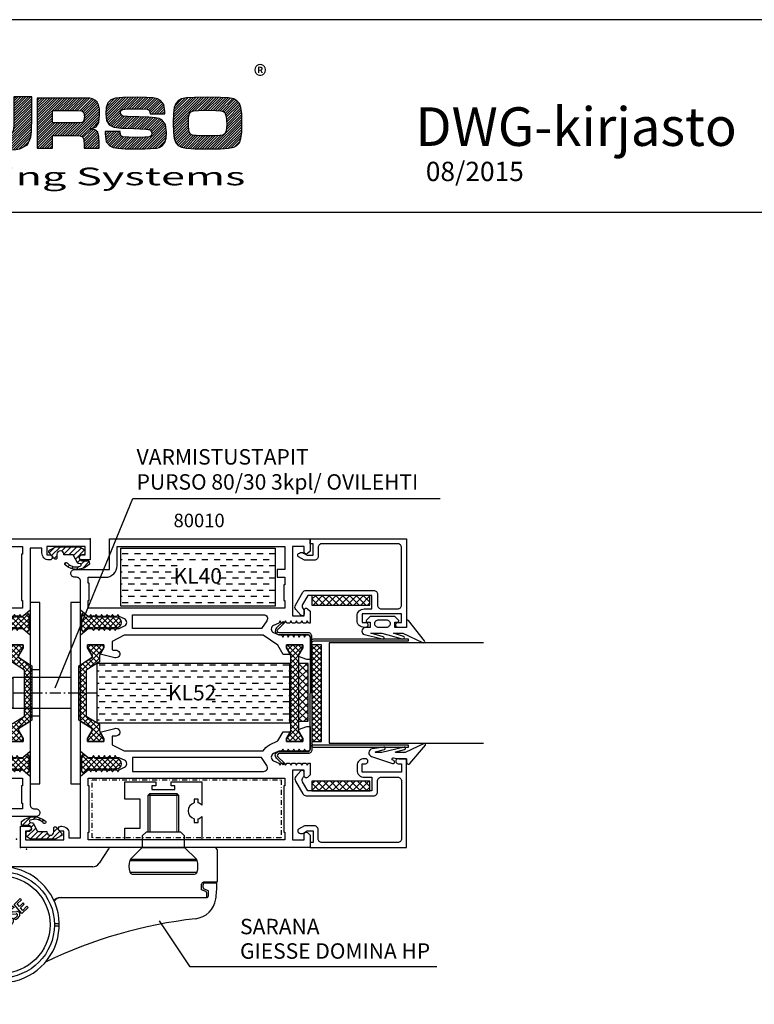
# Model space of a CAD drawing. Units: millimetres. Extents: x 0 to 2130, y -7740 to 3479.
# Drawn here: x 645 to 835, y -6500 to -6245 of the extents above; entities that cross this region are included whole.
import ezdxf
from ezdxf.enums import TextEntityAlignment as Align

# ---------------------------------------------------------------- set-up
doc = ezdxf.new("R2010")
doc.units = ezdxf.units.MM
doc.header["$LTSCALE"] = 2.5
doc.linetypes.add('CENTER', pattern=[1.9, 1.15, -0.3, 0.15, -0.3])
doc.linetypes.add('DASHDOT', pattern=[1, 0.5, -0.25, 0, -0.25])
for name, color, linetype in [('a4pursom1', 7, 'Continuous'), ('A4PURSOM2', 3, 'Continuous'), ('A8TXT', 7, 'Continuous'), ('A9PURSONODE1', 2, 'Continuous'), ('Kipsit', 2, 'Continuous'), ('Koodit', 7, 'Continuous'), ('Koodit @ 1', 7, 'Continuous'), ('Koodit @ 2', 7, 'Continuous'), ('Mitoitus_koko', 2, 'Continuous'), ('MUOTOVIIVAT', 1, 'Continuous')]:
    doc.layers.add(name, color=color, linetype=linetype)
doc.styles.add('5', font='arial.ttf', dxfattribs={"height": 5})
doc.styles.add('Arial', font='arial.ttf')
doc.styles.add('Koodit', font='arial.ttf', dxfattribs={"height": 2})
doc.styles.add('PursoLogo', font='ariblk.ttf')
doc.styles.get("Standard").update_dxf_attribs({"font": 'arial.ttf'})
pattern_1 = [(45, (669.0637, -451.7858), (-0.7071068, 0.7071068), []), (135, (669.0637, -451.7858), (-0.7071068, -0.7071068), [])]

# ---------------------------------------------------------------- blocks, each defined once
blk = doc.blocks.new('80010')
at = {"layer": 'a4pursom1'}
h = blk.add_hatch(dxfattribs=at)
h.set_pattern_fill('_USER', color=256, angle=45, style=0, double=1, pattern_type=0)
h.set_pattern_definition(pattern_1)
h.paths.add_polyline_path([(18.56, 49.65), (17.36, 51.73), (17.36, 52.5), (21.56, 52.5), (21.56, 51.73), (20.41, 49.74), (20.41, 48.09), (17.01, 45.97), (17.01, 34.03), (20.41, 31.91), (20.41, 30.26), (21.56, 28.27), (21.56, 27.5), (17.36, 27.5), (17.36, 28.27), (18.56, 30.35), (18.56, 30.82), (15.11, 32.98), (15.11, 47.02), (18.56, 49.18)])
h = blk.add_hatch(dxfattribs=at)
h.set_pattern_fill('_USER', color=256, angle=45, style=0, double=1, pattern_type=0)
h.set_pattern_definition(pattern_1)
h.paths.add_polyline_path([(72.03, 49.83), (72.03, 30.17), (73.13, 28.27), (73.13, 27.5), (68.93, 27.5), (68.93, 28.27), (70.03, 30.17), (70.03, 49.83), (68.93, 51.73), (68.93, 52.5), (73.13, 52.5), (73.13, 51.73)])
at = {"layer": 'A4PURSOM2'}
h = blk.add_hatch(dxfattribs=at)
h.set_pattern_fill('_USER', color=256, angle=45, style=0, double=1, pattern_type=0)
h.set_pattern_definition([(45, (10.859, 55.1021), (-0.707107, 0.707107), []), (135, (10.859, 55.1021), (-0.707107, -0.707107), [])])
edge = h.paths.add_edge_path()
edge.add_arc((22.87, 59.65), 0.4, 360, 540)
edge.add_line((22.47, 59.65), (19.27, 59.65))
edge.add_arc((18.87, 59.65), 0.4, 360, 540)
edge.add_line((18.47, 59.65), (17.7, 59.65))
edge.add_line((17.7, 59.65), (16.63, 60.55))
edge.add_arc((16.31, 60.16), 0.5, 50, 180)
edge.add_line((15.81, 60.16), (15.81, 56.44))
edge.add_arc((16.31, 56.44), 0.5, 180, 310)
edge.add_line((16.63, 56.05), (17.7, 56.95))
edge.add_line((17.7, 56.95), (18.47, 56.95))
edge.add_arc((18.87, 56.95), 0.4, 180, 360)
edge.add_line((19.27, 56.95), (22.47, 56.95))
edge.add_arc((22.87, 56.95), 0.4, 180, 360)
edge.add_line((23.27, 56.95), (24.77, 56.95))
edge.add_arc((24.77, 58.3), 1.35, 270, 450)
edge.add_line((24.77, 59.65), (23.27, 59.65))
h = blk.add_hatch(dxfattribs=at)
h.set_pattern_fill('_USER', color=256, angle=45, style=0, double=1, pattern_type=0)
h.set_pattern_definition([(45, (10.859, 18.5021), (-0.707107, 0.707107), []), (135, (10.859, 18.5021), (-0.707107, -0.707107), [])])
edge = h.paths.add_edge_path()
edge.add_arc((22.87, 23.05), 0.4, 360, 540)
edge.add_line((22.47, 23.05), (19.27, 23.05))
edge.add_arc((18.87, 23.05), 0.4, 360, 540)
edge.add_line((18.47, 23.05), (17.7, 23.05))
edge.add_line((17.7, 23.05), (16.63, 23.95))
edge.add_arc((16.31, 23.56), 0.5, 50, 180)
edge.add_line((15.81, 23.56), (15.81, 19.84))
edge.add_arc((16.31, 19.84), 0.5, 180, 310)
edge.add_line((16.63, 19.45), (17.7, 20.35))
edge.add_line((17.7, 20.35), (18.47, 20.35))
edge.add_arc((18.87, 20.35), 0.4, 180, 360)
edge.add_line((19.27, 20.35), (22.47, 20.35))
edge.add_arc((22.87, 20.35), 0.4, 180, 360)
edge.add_line((23.27, 20.35), (24.77, 20.35))
edge.add_arc((24.77, 21.7), 1.35, 270, 450)
edge.add_line((24.77, 23.05), (23.27, 23.05))
h = blk.add_hatch(dxfattribs=at)
h.set_pattern_fill('_USER', color=256, angle=45, style=0, pattern_type=0)
h.set_pattern_definition([(45, (0, 0), (-0.70711, 0.70711), [])])
h.paths.add_polyline_path([(0.24, 6.69, 0.170487), (0.18, 6.51), (0.2, 6, 0.414214), (0.5, 5.7), (2.1, 5.7, -0.414214), (2.8, 5), (2.8, 4.9, -0.009095), (2.8, 4.87, -0.009438), (2.8, 4.85), (2.8, 4.85, -0.414214), (2.15, 4.2), (1.7, 4.2, 0.414214), (1.4, 3.9), (1.4, 3.06, 0.255198), (1.54, 2.81), (2.54, 2.17), (2.7, 2.12), (8.92, 2.12), (10.54, 3.01, 0.273518), (10.7, 3.28), (10.7, 3.48, 0.187309), (10.62, 3.69), (9.19, 5.25, 0.210568), (8.97, 5.35), (8.9, 5.35, 0.414214), (8.6, 5.05), (8.6, 4.04, -0.414214), (7.71, 3.15), (7.69, 3.15, -0.414214), (6.8, 4.04), (6.8, 4.15), (4.59, 4.15, -0.284079), (4.32, 4.32), (3.26, 6.27, 0.284079), (2.99, 6.43), (2.58, 6.48, -0.759478), (2.42, 7.04, -0.305893), (5.81, 6.44, 1.428348), (6.35, 6.89, 0.378911)])
at = {"layer": 'a4pursom1'}
blk.add_line((72.03, 49.83), (72.03, 49.83), dxfattribs=at)
for points in [[(62.86, 55), (26.84, 55), (23.68, 53.38), (23.68, 51.43, 0.414214), (23.98, 51.13), (24.68, 51.13, -1.130939), (24.43, 49.16), (20.63, 50.11), (21.56, 51.73), (21.56, 52.5), (17.36, 52.5), (17.36, 51.73), (18.56, 49.65), (18.56, 49.18), (15.5, 47.26), (15.5, 55.1), (17.46, 56.75), (18.56, 56.75), (18.88, 56.2), (19.2, 56.75), (19.97, 56.75), (20.29, 56.2), (20.61, 56.75), (21.38, 56.75), (21.7, 56.2), (22.02, 56.75), (22.79, 56.75), (23.11, 56.2), (23.43, 56.75), (24.2, 56.75), (24.52, 56.2), (24.84, 56.75), (25.32, 56.75, 0.109518), (25.74, 56.84), (26.92, 57.39, 0.63707), (26.92, 59.21), (25.54, 59.85), (25.22, 60.4), (24.91, 59.85), (24.13, 59.85), (23.81, 60.4), (23.5, 59.85), (22.72, 59.85), (22.4, 60.4), (22.09, 59.85), (21.31, 59.85), (20.99, 60.4), (20.68, 59.85), (19.9, 59.85), (19.58, 60.4), (19.27, 59.85), (18.49, 59.85), (18.17, 60.4), (17.86, 59.85), (17.46, 59.85), (15.5, 61.5), (15.5, 69, 0.414214), (14.5, 70), (14, 70, -0.414214), (13, 71, -0.414214), (14, 72), (23, 72), (23, 80), (75, 80), (75, 76.79), (74.35, 76.15, -0.668179), (73.5, 76.5), (73.5, 78), (70.5, 78), (70.5, 60), (73.5, 60), (73.5, 61.5, -0.668179), (74.35, 61.85), (75, 61.21), (75, 58.15), (74.61, 58.15), (74.29, 58.7), (73.98, 58.15), (73.2, 58.15), (72.88, 58.7), (72.57, 58.15), (71.79, 58.15), (71.47, 58.7), (71.16, 58.15), (70.38, 58.15), (70.06, 58.7), (69.75, 58.15), (68.97, 58.15), (68.65, 58.7), (68.34, 58.15), (67.56, 58.15), (67.24, 58.7), (66.93, 58.15), (65.55, 57.51, 0.63707), (65.55, 55.69), (66.73, 55.14, 0.109518), (67.15, 55.05), (67.63, 55.05), (67.95, 54.5), (68.27, 55.05), (69.04, 55.05), (69.36, 54.5), (69.68, 55.05), (70.45, 55.05), (70.77, 54.5), (71.09, 55.05), (71.86, 55.05), (72.18, 54.5), (72.5, 55.05), (73.27, 55.05), (73.59, 54.5), (73.91, 55.05), (74.68, 55.05), (75, 54.5), (75, 48.67), (74.15, 48.67), (72.03, 49.44), (72.03, 49.83), (73.13, 51.73), (73.13, 52.5), (68.93, 52.5), (68.93, 51.73), (69.93, 50), (68.07, 50), (66.68, 52.41)], [(17.75, 68.5), (17.5, 68.5), (17.5, 70), (22, 70, 0.414214), (25, 73), (25, 78), (68.5, 78), (68.5, 72), (66.5, 72), (66.5, 70), (68.5, 70), (68.5, 68), (68.25, 68), (68.25, 64), (68.5, 64), (68.5, 62), (17.5, 62), (17.5, 64), (17.75, 64), (17.75, 68.5)], [(62.39, 56.7), (42.13, 56.7), (29, 56.7), (29, 60.3), (42.13, 60.3), (62.97, 60.3, -0.605489), (63.8, 58.73)], [(15.5, 32.74), (18.56, 30.82), (18.56, 30.35), (17.36, 28.27), (17.36, 27.5), (21.56, 27.5), (21.56, 28.27), (20.63, 29.89), (24.43, 30.84, -1.130939), (24.68, 28.87), (23.68, 28.87), (23.68, 26.62), (26.84, 25), (62.86, 25, -0.166433), (64.49, 26.57), (66.68, 27.59), (68.07, 30), (69.93, 30), (68.93, 28.27), (68.93, 27.5), (73.13, 27.5), (73.13, 28.27), (72.03, 30.17), (72.03, 30.56), (74.15, 31.33), (75, 31.33), (75, 25.5), (74.68, 24.95), (73.91, 24.95), (73.59, 25.5), (73.27, 24.95), (72.5, 24.95), (72.18, 25.5), (71.86, 24.95), (71.09, 24.95), (70.77, 25.5), (70.45, 24.95), (69.68, 24.95), (69.36, 25.5), (69.04, 24.95), (68.27, 24.95), (67.95, 25.5), (67.63, 24.95), (67.15, 24.95, 0.109518), (66.73, 24.86), (65.55, 24.31, 0.63707), (65.55, 22.49), (66.93, 21.85), (67.24, 21.3), (67.56, 21.85), (68.34, 21.85), (68.65, 21.3), (68.97, 21.85), (69.75, 21.85), (70.06, 21.3), (70.38, 21.85), (71.16, 21.85), (71.47, 21.3), (71.79, 21.85), (72.57, 21.85), (72.88, 21.3), (73.2, 21.85), (73.98, 21.85), (74.29, 21.3), (74.61, 21.85), (75, 21.85), (75, 18.79), (74.35, 18.15, -0.668179), (73.5, 18.5), (73.5, 20), (70.5, 20), (70.5, 2), (73.5, 2), (73.5, 3.5, -0.668179), (74.35, 3.85), (75, 3.21), (75, 0), (0, 0), (0, 5.5), (2.15, 5.5, -0.414214), (2.8, 4.85), (2.8, 4.85, -0.414214), (2.15, 4.2), (1.3, 4.2), (1.3, 2), (11.2, 2), (11.2, 4.2), (10.45, 4.2, -0.414214), (9.8, 4.85), (9.8, 4.85, -0.414214), (10.45, 5.5), (10.7, 5.5, -0.414214), (12.5, 3.7), (12.5, 2.5), (15.5, 2.5), (15.5, 18.5), (17.46, 20.15), (17.86, 20.15), (18.17, 19.6), (18.49, 20.15), (19.27, 20.15), (19.58, 19.6), (19.9, 20.15), (20.68, 20.15), (20.99, 19.6), (21.31, 20.15), (22.09, 20.15), (22.4, 19.6), (22.72, 20.15), (23.5, 20.15), (23.81, 19.6), (24.13, 20.15), (24.91, 20.15), (25.22, 19.6), (25.54, 20.15), (26.92, 20.79, 0.63707), (26.92, 22.61), (25.74, 23.16, 0.109518), (25.32, 23.25), (24.84, 23.25), (24.52, 23.8), (24.2, 23.25), (23.43, 23.25), (23.11, 23.8), (22.79, 23.25), (22.02, 23.25), (21.7, 23.8), (21.38, 23.25), (20.61, 23.25), (20.29, 23.8), (19.97, 23.25), (19.2, 23.25), (18.88, 23.8), (18.56, 23.25), (17.46, 23.25), (15.5, 24.9)], [(29, 19.7), (62.97, 19.7, 0.605489), (63.8, 21.27), (62.39, 23.3), (29, 23.3)]]:
    blk.add_lwpolyline(points, format="xyb", close=True, dxfattribs=at)
for points in [[(18.56, 49.65), (17.36, 51.73), (17.36, 52.5), (21.56, 52.5), (21.56, 51.73), (20.41, 49.74), (20.41, 48.09), (17.01, 45.97), (17.01, 34.03), (20.41, 31.91), (20.41, 30.26), (21.56, 28.27), (21.56, 27.5), (17.36, 27.5), (17.36, 28.27), (18.56, 30.35), (18.56, 30.82), (15.11, 32.98), (15.11, 47.02), (18.56, 49.18)], [(72.03, 49.83), (72.03, 30.17), (73.13, 28.27), (73.13, 27.5), (68.93, 27.5), (68.93, 28.27), (70.03, 30.17), (70.03, 49.83), (68.93, 51.73), (68.93, 52.5), (73.13, 52.5), (73.13, 51.73)], [(17.75, 16), (17.5, 16), (17.5, 18), (68.5, 18), (68.5, 16), (68.25, 16), (68.25, 4), (68.5, 4), (68.5, 2), (17.5, 2), (17.5, 4), (17.75, 4), (17.75, 16)]]:
    blk.add_lwpolyline(points, close=True, dxfattribs=at)
at = {"layer": 'A4PURSOM2'}
for points in [[(23.27, 59.65, 1), (22.47, 59.65), (19.27, 59.65, 1), (18.47, 59.65), (17.7, 59.65), (16.63, 60.55, 0.63707), (15.81, 60.16), (15.81, 56.44, 0.63707), (16.63, 56.05), (17.7, 56.95), (18.47, 56.95, 1), (19.27, 56.95), (22.47, 56.95, 1), (23.27, 56.95), (24.77, 56.95, 1), (24.77, 59.65)], [(23.27, 23.05, 1), (22.47, 23.05), (19.27, 23.05, 1), (18.47, 23.05), (17.7, 23.05), (16.63, 23.95, 0.63707), (15.81, 23.56), (15.81, 19.84, 0.63707), (16.63, 19.45), (17.7, 20.35), (18.47, 20.35, 1), (19.27, 20.35), (22.47, 20.35, 1), (23.27, 20.35), (24.77, 20.35, 1), (24.77, 23.05)], [(2.54, 2.17), (1.54, 2.81, -0.255198), (1.4, 3.06), (1.4, 3.9, -0.414214), (1.7, 4.2), (2.1, 4.2, 0.414214), (2.8, 4.9), (2.8, 5, 0.414214), (2.1, 5.7), (0.5, 5.7, -0.414214), (0.2, 6), (0.18, 6.51, -0.170487), (0.24, 6.69, -0.378911), (6.35, 6.89, -1.428348), (5.81, 6.44, 0.305893), (2.42, 7.04, 0.759478), (2.58, 6.48), (2.99, 6.43, -0.284079), (3.26, 6.27), (4.32, 4.32, 0.284079), (4.59, 4.15), (6.8, 4.15), (6.8, 4.04, 0.414214), (7.69, 3.15), (7.71, 3.15, 0.414214), (8.6, 4.04), (8.6, 5.05, -0.414214), (8.9, 5.35), (8.97, 5.35, -0.210568), (9.19, 5.25), (10.62, 3.69, -0.187309), (10.7, 3.48), (10.7, 3.28, -0.273518), (10.54, 3.01), (8.92, 2.12), (2.7, 2.12)]]:
    blk.add_lwpolyline(points, format="xyb", close=True, dxfattribs=at)
at = {"layer": 'A9PURSONODE1'}
blk.add_point((18, 80), dxfattribs=at)
blk = doc.blocks.new('DOMINA_HP')
at = {"color": 3}
for p, q in [((1038.49, 2807.14), (1038.49, 2799.14)), ((1052.49, 2807.94), (1039.29, 2807.94)), ((1066.06, 2807.94), (1052.49, 2807.94)), ((1069.15, 2803.85), (1066.73, 2807.57)), ((1100.76, 2807.57), (1098.34, 2803.85)), ((1114.99, 2807.94), (1101.43, 2807.94)), ((1128.19, 2807.94), (1114.99, 2807.94)), ((1128.99, 2799.14), (1128.99, 2807.14)), ((1096.66, 2802.94), (1070.82, 2802.94)), ((1038.69, 2798.94), (1042.09, 2798.94)), ((1041.69, 2798.74), (1038.79, 2798.74)), ((1042.19, 2797.59), (1042.19, 2798.24)), ((1042.59, 2798.44), (1042.59, 2796.94)), ((1124.89, 2796.94), (1124.89, 2798.44)), ((1125.26, 2797.59), (1125.26, 2798.24)), ((1128.79, 2798.94), (1125.39, 2798.94)), ((1125.76, 2798.74), (1128.66, 2798.74)), ((1040.79, 2796.73), (1041.86, 2797.12)), ((1040.79, 2795.44), (1040.79, 2796.73)), ((1041.19, 2796.08), (1041.19, 2795.44)), ((1042.59, 2796.94), (1041.52, 2796.55)), ((1125.96, 2796.55), (1124.89, 2796.94)), ((1126.66, 2796.73), (1125.59, 2797.12)), ((1126.29, 2795.44), (1126.29, 2796.08)), ((1126.66, 2795.44), (1126.66, 2796.73)), ((1041.29, 2794.94), (1057.79, 2794.94)), ((1076.3, 2793.16), (1077.89, 2794.74)), ((1078.34, 2790.81), (1076.3, 2793.16)), ((1077.1, 2793.3), (1078.19, 2794.39)), ((1077.66, 2792.64), (1077.1, 2793.3)), ((1077.66, 2792.64), (1078.63, 2793.61)), ((1077.89, 2794.74), (1078.19, 2794.39)), ((1077.95, 2792.32), (1078.91, 2793.28)), ((1078.91, 2793.28), (1078.63, 2793.61)), ((1088.19, 2794.94), (1126.16, 2794.94)), ((1059.99, 2792.74), (1059.99, 2792.44)), ((1074.68, 2790.78), (1074.32, 2791.1)), ((1075.72, 2790.7), (1076.83, 2790.78)), ((1075.89, 2791.28), (1077.01, 2791.36)), ((1076.31, 2792.41), (1075.96, 2792.73)), ((1078.52, 2791.65), (1077.95, 2792.32)), ((1078.34, 2790.81), (1079.92, 2792.4)), ((1078.52, 2791.65), (1079.62, 2792.75)), ((1079.92, 2792.4), (1079.62, 2792.75)), ((1071.18, 2788.04), (1072.77, 2789.63)), ((1073.22, 2785.7), (1071.18, 2788.04)), ((1071.98, 2788.18), (1073.08, 2789.28)), ((1072.55, 2787.53), (1071.98, 2788.18)), ((1072.55, 2787.53), (1073.51, 2788.49)), ((1072.77, 2789.63), (1073.08, 2789.28)), ((1072.83, 2787.2), (1073.8, 2788.16)), ((1073.8, 2788.16), (1073.51, 2788.49)), ((1074.08, 2789.06), (1075.2, 2789.14)), ((1074.26, 2789.64), (1075.37, 2789.72)), ((1074.6, 2787.95), (1074.97, 2787.61)), ((1076.23, 2789.59), (1076.61, 2789.25)), ((1086.74, 2788.22), (1087.99, 2788.22)), ((1069.96, 2786.69), (1070.31, 2786.33)), ((1070.04, 2785.02), (1070.93, 2785.91)), ((1070.34, 2787.2), (1070.83, 2787.69)), ((1072.38, 2784.85), (1070.34, 2787.2)), ((1072.87, 2785.35), (1070.83, 2787.69)), ((1072, 2784.67), (1070.93, 2785.91)), ((1072.38, 2784.85), (1072.87, 2785.35)), ((1073.41, 2786.54), (1072.83, 2787.2)), ((1073.22, 2785.7), (1074.81, 2787.29)), ((1073.41, 2786.54), (1074.5, 2787.64)), ((1074.81, 2787.29), (1074.5, 2787.64)), ((1086.71, 2787.65), (1087.99, 2787.65)), ((1066.98, 2783.84), (1066, 2782.85)), ((1066, 2782.85), (1066.98, 2781.86)), ((1066.98, 2783.84), (1067.97, 2782.85)), ((1067.97, 2782.85), (1066.98, 2781.86)), ((1070.32, 2784.69), (1070.04, 2785.02)), ((1070.32, 2784.69), (1070.75, 2785.12)), ((1071.29, 2784.5), (1070.75, 2785.12)), ((1065.76, 2782.62), (1064.77, 2781.63)), ((1064.77, 2781.63), (1065.76, 2780.64)), ((1065.76, 2782.62), (1066.75, 2781.63)), ((1066.75, 2781.63), (1065.76, 2780.64)), ((1066.59, 2781), (1066.2, 2780.61)), ((1066.2, 2780.61), (1066.98, 2779.83)), ((1066.59, 2781), (1067.01, 2780.58)), ((1067.77, 2780.61), (1066.98, 2779.83)), ((1067.41, 2780.97), (1067.01, 2780.58)), ((1068.21, 2782.62), (1067.22, 2781.63)), ((1067.22, 2781.63), (1068.21, 2780.64)), ((1067.41, 2780.97), (1067.77, 2780.61)), ((1068.21, 2782.62), (1069.19, 2781.63)), ((1069.19, 2781.63), (1068.21, 2780.64))]:
    blk.add_line(p, q, dxfattribs=at)
for radius in [13.75, 12.61]:
    blk.add_circle((1072.99, 2787.94), radius, dxfattribs=at)
for centre, radius, start, end in [((1039.29, 2807.14), 0.8, 90, 180), ((1066.06, 2807.14), 0.8, 33, 90), ((1101.43, 2807.14), 0.8, 90, 147), ((1128.19, 2807.14), 0.8, 0, 90), ((1070.82, 2804.94), 2, 213, 270), ((1096.66, 2804.94), 2, 270, 327), ((1072.99, 2787.94), 15, 214.9598, 90), ((1038.69, 2799.14), 0.2, 180, 270), ((1038.79, 2798.54), 0.2, 90, 180.3845), ((1068.59, 2798.74), 30, 180.3845, 189.1102), ((1041.69, 2798.24), 0.5, 0, 90), ((1042.09, 2798.44), 0.5, 0, 90), ((1125.39, 2798.44), 0.5, 90, 180), ((1125.76, 2798.24), 0.5, 90, 180), ((1098.86, 2798.74), 30, 352.0968, 359.6155), ((1128.66, 2798.54), 0.2, 359.6155, 90), ((1128.79, 2799.14), 0.2, 270, 0), ((1041.69, 2796.08), 0.5, 110, 180), ((1041.69, 2797.59), 0.5, 290, 0), ((1125.76, 2797.59), 0.5, 180, 250), ((1125.79, 2796.08), 0.5, 0, 70), ((1044.89, 2794.94), 6, 189.1102, 249.6688), ((1041.29, 2795.44), 0.5, 180, 270), ((1041.69, 2795.44), 0.5, 180, 270), ((1057.49, 2792.44), 2.5, 0, 90), ((1057.79, 2792.74), 2.2, 0, 90), ((1072.99, 2787.94), 15, 155.1369, 155.6876), ((1088.19, 2792.94), 2, 90, 142.0551), ((1088.46, 2792.74), 2.2, 90, 144.2993), ((1122.64, 2795.44), 6, 276.4025, 352.0968), ((1125.79, 2795.44), 0.5, 270, 0), ((1126.16, 2795.44), 0.5, 270, 0), ((1074.76, 2789.52), 1.52, 141.8783, 158.9209), ((1075.46, 2788.96), 2.42, 118.1968, 141.8783), ((1075.27, 2789.27), 1.62, 111.3101, 137.5587), ((1075.66, 2791.44), 0.739, 158.9209, 274.1127), ((1076.39, 2791.15), 1.52, 141.8783, 158.9209), ((1077.1, 2790.6), 2.42, 118.1968, 141.8783), ((1075.9, 2791.63), 0.362, 163.0456, 236.537), ((1076.21, 2791.54), 0.681, 137.5587, 163.0456), ((1076.9, 2790.9), 1.62, 111.3101, 137.5587), ((1075.87, 2791.58), 0.304, 236.537, 274.1127), ((1076.85, 2790.48), 0.304, 56.537, 94.1127), ((1077.06, 2790.62), 0.739, 338.9209, 94.1127), ((1076.82, 2790.43), 0.362, 343.0456, 56.537), ((1018.49, 2723.67), 70, 53.2735, 69.6688), ((1074.03, 2789.8), 0.739, 158.9209, 274.1127), ((1074.27, 2789.99), 0.362, 163.0456, 236.537), ((1074.57, 2789.9), 0.681, 137.5587, 163.0456), ((1074.23, 2789.95), 0.304, 236.537, 274.1127), ((1074.19, 2789.52), 1.62, 284.7014, 317.5587), ((1073.99, 2789.82), 2.42, 294.0618, 321.8783), ((1075.22, 2788.84), 0.304, 56.537, 94.1127), ((1075.42, 2788.99), 0.739, 338.9209, 94.1127), ((1075.18, 2788.79), 0.362, 343.0456, 56.537), ((1074.88, 2788.88), 0.681, 317.5587, 343.0456), ((1074.69, 2789.27), 1.52, 321.8783, 338.9209), ((1075.82, 2791.16), 1.62, 284.7014, 317.5587), ((1075.62, 2791.46), 2.42, 294.0618, 321.8783), ((1076.52, 2790.52), 0.681, 317.5587, 343.0456), ((1076.33, 2790.9), 1.52, 321.8783, 338.9209), ((1136.69, 2670.22), 120, 96.4025, 115.8046), ((1070.38, 2784.5), 1.95, 145.6719, 163.2115), ((1071.64, 2783.65), 3.47, 118.8548, 145.6719), ((1070.22, 2784.79), 1.16, 149.4775, 225), ((1071.22, 2784.2), 2.31, 112.9757, 149.4775), ((1070.04, 2784.61), 1.59, 163.2115, 240.8266), ((1069.96, 2784.48), 1.45, 240.8266, 303.2413), ((1070.32, 2784.89), 1.3, 225, 262.7385), ((1070.12, 2784.61), 1.01, 272.1081, 315.0337), ((1068.93, 2786.05), 3.33, 303.2413, 323.2814), ((1068.89, 2785.84), 2.75, 315.0337, 330.7331), ((1066.27, 2788.04), 6.66, 323.2814, 329.5336), ((1058.89, 2778.24), 2.11, 31.2599, 46.4255)]:
    blk.add_arc(centre, radius, start, end, dxfattribs=at)
for p in [(1073.35, 2812.08), (1080.3, 2812.38), (1076.9, 2810.12), (1072.99, 2807.94), (1079.55, 2807.47)]:
    blk.add_point(p, dxfattribs=at)
blk = doc.blocks.new('Giesse_screw_short')
at = {"color": 3, "linetype": 'Continuous', "lineweight": 30}
for p, q in [((-4, 13.5), (-3.5, 14)), ((-4, 13.5), (-4, 4)), ((0, 13.5), (-4, 13.5)), ((-3.5, 14), (0, 14)), ((-3.5, 14), (-3.5, 4)), ((0, 14), (3.5, 14)), ((4, 13.5), (0, 13.5)), ((4, 13.5), (3.5, 14)), ((4, 4), (4, 13.5)), ((-4.5, 4), (-5.5, 3)), ((-5.5, 3), (-5.5, 0)), ((-4, 4), (-4.5, 4)), ((4, 4), (-4, 4)), ((4.5, 4), (4, 4)), ((5.5, 3), (4.5, 4)), ((5.5, 0), (5.5, 3)), ((-5.5, 0), (-8.55, -3.05)), ((-5.5, 0), (5.5, 0)), ((8.55, -3.05), (5.5, 0)), ((-8.72, -3.35), (8.72, -3.35)), ((-8.55, -3.05), (8.55, -3.05)), ((-8.72, -6.38), (8.72, -6.38)), ((-8.06, -6.88), (8.06, -6.88))]:
    blk.add_line(p, q, dxfattribs=at)
at = {"color": 3, "linetype": 'Continuous', "lineweight": 0}
blk.add_line((3.5, 4), (3.5, 14), dxfattribs=at)
at = {"color": 3, "linetype": 'Continuous', "lineweight": 30}
for centre, radius, start, end in [((-3.44, -4.86), 5.5, 164.0098, 195.9902), ((-8.06, -3.54), 0.687, 135, 164.0098), ((8.06, -3.54), 0.687, 15.9902, 45), ((3.44, -4.86), 5.5, 344.0098, 15.9902), ((-8.06, -6.19), 0.688, 195.9902, 270), ((8.06, -6.19), 0.688, 270, 344.0098)]:
    blk.add_arc(centre, radius, start, end, dxfattribs=at)
blk = doc.blocks.new('px4x')
at = {"layer": 'A4PURSOM2'}
for points in [[(1.77, 0.51, -0.76755), (1.54, 0), (0, 0), (0, -3.05), (1.4, -3.05), (1.4, -2.3, -0.682854), (1.92, -2.1), (2.8, -3.05), (2.8, -9.44), (1.92, -10.39, -0.742976), (1.4, -10.15), (1.4, -9.44), (0, -9.44), (0, -10.54, -0.676593), (-1.72, -11.23), (-2.98, -6.26, -1.19528), (-2.4, -6.03), (-1.5, -9.21), (-1.5, -6.4), (-2.92, -1.12, -1.200139), (-2.3, -0.78), (-1.5, -3.34), (-1.5, -0.96), (-3.87, 4.18, -0.972921), (-3.43, 4.71)], [(1, -4.24), (1, -4.24, 0.414214), (0, -5.24), (0, -7.24, 0.414214), (1, -8.24), (1, -8.24, 0.414214), (2, -7.24), (2, -5.24, 0.414214)]]:
    blk.add_lwpolyline(points, format="xyb", close=True, dxfattribs=at)
blk = doc.blocks.new('pyro15')
at = {"layer": 'a4pursom1'}
h = blk.add_hatch(dxfattribs=at)
h.set_pattern_fill('ANSI37', color=2, scale=10, angle=90, style=0)
h.set_pattern_definition([(135, (-475.914, 3949.4848), (-0.88388348, -0.88388348), []), (225, (-475.914, 3949.4848), (0.88388348, -0.88388348), [])])
h.paths.add_polyline_path([(15, -2.5), (15, 0), (0, 0), (0, -2.5)])
at = {"layer": 'a4pursom1', "color": 2}
blk.add_lwpolyline([(15, -2.5), (15, 0), (0, 0), (0, -2.5)], close=True, dxfattribs=at)
blk = doc.blocks.new('px1x')
at = {"layer": 'A4PURSOM2'}
blk.add_lwpolyline([(3, -5.83), (2.54, -8.9, -0.787466), (0.6, -9.07), (-1.22, -3.65, -0.41681), (-1.02, -3.12), (-1.02, -3.12, -0.414214), (-0.49, -3.32), (-0.32, -3.7), (-0.08, -3.7, 0.462129), (0.22, -3.35), (0, -2), (0, 0), (-0.9, 0, -0.698271), (-1.23, 0.9), (3.48, 4.89, -0.738574), (3.96, 4.59), (1.61, -0.37), (1.61, -2.73, 0.878992), (1.81, -2.75), (2.4, -0.49, -0.998878), (3, -0.59), (1.61, -6.37), (1.61, -7.98, 0.878992), (1.81, -8.01), (2.4, -5.74, -0.998878), (3, -5.84)], format="xyb", dxfattribs=at)
blk = doc.blocks.new('13210')
at = {"layer": 'a4pursom1'}
blk.add_lwpolyline([(-0.99, -13.4), (16.5, -13.4, -0.414214), (17.5, -14.4), (17.5, -17.2, 0.414214), (18.5, -18.2), (22.7, -18.2, 0.414214), (23.7, -17.2), (23.7, -2.3, 0.414214), (22.7, -1.3), (3.1, -1.3, 0.414214), (2.1, -2.3), (2.1, -4.6, -0.414214), (1.1, -5.6), (-1.45, -5.6), (-2.95, -4.73, -0.576689), (-2.95, -3.86), (-2.7, -3.72, -0.268481), (-1.7, -3.72), (-0.7, -4.3), (0.8, -4.3), (0.8, -1.3), (0, -1.3), (0, 0), (25, 0), (25, -23), (22.85, -23, -0.414214), (22.2, -22.35, -0.414214), (22.85, -21.7), (23.7, -21.7), (23.7, -19.5), (13.5, -19.5), (13.5, -21.7), (14.35, -21.7, -0.414214), (15, -22.35, -0.414214), (14.35, -23), (14, -23, -0.414214), (12.2, -21.2), (12.2, -20, -0.414214), (14, -18.2), (16, -18.2), (16, -14.7), (-0.59, -14.7), (-1.93, -17.02, 0.319867), (-1.82, -18.18), (-1.62, -18.41, -0.180609), (-1.5, -18.74), (-1.5, -19.5, -0.694042), (-2.38, -19.83), (-3.66, -18.36, -0.319867), (-3.77, -17.2), (-1.86, -13.9, -0.267949)], format="xyb", close=True, dxfattribs=at)
blk = doc.blocks.new('PYRO2')
at = {"layer": 'A4PURSOM2'}
h = blk.add_hatch(dxfattribs=at)
h.set_pattern_fill('ANSI37', color=3, scale=10, angle=90, style=0)
h.set_pattern_definition([(135, (-475.914, 3949.4848), (-0.88388348, -0.88388348), []), (225, (-475.914, 3949.4848), (0.88388348, -0.88388348), [])])
h.paths.add_polyline_path([(0, 0), (0, -2.5), (15, -2.5), (15, 0)])
at = {"layer": 'A4PURSOM2', "color": 3}
blk.add_lwpolyline([(15, -2.5), (15, 0), (0, 0), (0, -2.5)], close=True, dxfattribs=at)
blk = doc.blocks.new('PYRO3')
at = {"layer": 'A4PURSOM2'}
h = blk.add_hatch(dxfattribs=at)
h.set_pattern_fill('_USER', color=256, angle=45, style=0, double=1, pattern_type=0)
h.set_pattern_definition([(45, (-8e-08, -6e-07), (-0.707107, 0.707107), []), (135, (-8e-08, -6e-07), (-0.707107, -0.707107), [])])
h.paths.add_polyline_path([(25, 0), (25, 2.5), (0, 2.5), (0, 0)])
blk.add_lwpolyline([(0, 2.5), (0, 0), (25, 0), (25, 2.5)], close=True, dxfattribs=at)
blk = doc.blocks.new('lasi26k')
at = {"layer": 'a4pursom1', "color": 2}
for points in [[(40, -0.5), (25.35, -0.5, -0.414214), (24.35, 0.5), (24.35, 8, 0.675026), (23.49, 8.34), (21.81, 6.6), (21.45, 6.95), (23.13, 8.69, -0.675026), (24.85, 8), (24.85, 0.5, 0.414214), (25.35, 0), (40, 0)], [(40, -0.5), (54.65, -0.5, 0.414214), (55.65, 0.5), (55.65, 8, -0.675026), (56.51, 8.34), (58.19, 6.6), (58.55, 6.95), (56.87, 8.69, 0.675026), (55.15, 8), (55.15, 0.5, -0.414214), (54.65, 0), (40, 0)], [(27, 0, 0.414214), (26, -1), (26, -25.5), (26.5, -25.5), (26.5, -1, -0.414214), (27, -0.5)], [(53, -0.5, -0.414214), (53.5, -1), (53.5, -25.5), (54, -25.5), (54, -1, 0.414214), (53, 0)]]:
    blk.add_lwpolyline(points, format="xyb", dxfattribs=at)
at = {"layer": 'a4pursom1'}
blk.add_lwpolyline([(53, -45), (53, -5), (27, -5), (27, -45)], dxfattribs=at)
at = {"xscale": -1, "rotation": 90}
blk.add_blockref('13210', (0, 0), dxfattribs=at)
at = {"rotation": 270}
blk.add_blockref('13210', (80, 0), dxfattribs=at)
at = {"layer": 'a4pursom1'}
blk.add_blockref('PYRO2', (32.7, 2.97), dxfattribs=at)
at = {"layer": 'a4pursom1', "color": 2, "rotation": 90}
blk.add_blockref('pyro15', (14.7, -15.5), dxfattribs=at)
at = {"layer": 'a4pursom1'}
for name, p, rotation in [('PYRO2', (14.7, -15.5), 90), ('PYRO3', (27.5, -3), 2.223957968053932e-12), ('PYRO2', (62.8, -15.5), 90)]:
    blk.add_blockref(name, p, dxfattribs=dict(at, rotation=rotation))
at = {"layer": 'a4pursom1', "extrusion": (0, 0, -1), "zscale": -1, "rotation": 180}
for name, p in [('px1x', (-23, -25)), ('px4x', (-57, -25))]:
    blk.add_blockref(name, p, dxfattribs=at)
blk = doc.blocks.new('*U804')
at = {"layer": 'Koodit @ 1', "color": 3, "insert": (19.9, 7.86), "char_height": 2, "attachment_point": 5, "bg_fill": 3, "box_fill_scale": 1.2, "bg_fill_color": 256, "bg_fill_transparency": 0}
blk.add_mtext_dynamic_manual_height_columns('KL40', width=4.3045, gutter_width=20, heights=[0], dxfattribs=at)
at = {"layer": 'Koodit @ 2', "color": 3, "insert": (19.9, 7.86), "char_height": 4, "attachment_point": 5, "bg_fill": 3, "box_fill_scale": 1.2, "bg_fill_color": 256, "bg_fill_transparency": 0}
blk.add_mtext_dynamic_manual_height_columns('KL40', width=8.609, gutter_width=40, heights=[0], dxfattribs=at)
blk = doc.blocks.new('KL40')
at = {"layer": 'a4pursom1'}
h = blk.add_hatch(dxfattribs=at)
h.set_pattern_fill('DASH', color=2, scale=0.5, style=0)
h.paths.add_polyline_path([(40, 15), (40, 0), (0, 0), (0, 15)])
at = {"layer": 'Kipsit', "color": 2}
blk.add_lwpolyline([(40, 15), (40, 0), (0, 0), (0, 15)], close=True, dxfattribs=at)
at = {"layer": 'Koodit'}
blk.add_blockref('*U804', (0, 0), dxfattribs=at)
blk = doc.blocks.new('80_30')
at = {"layer": 'a4pursom1'}
for p, q in [((-13, -34), (-15.5, -34)), ((-20, -36), (-21, -37)), ((-21, -37), (-21, -43)), ((-5, -36), (-20, -36)), ((-20, -36), (-20, -44)), ((-21, -43), (-20, -44)), ((-5, -44), (-20, -44)), ((-13, -46), (-15.5, -46))]:
    blk.add_line(p, q, dxfattribs=at)
at = {"layer": 'a4pursom1', "linetype": 'CENTER'}
blk.add_line((1.95, -40), (-22.1, -40), dxfattribs=at)
at = {"layer": 'a4pursom1'}
for points in [[(-13, -63.49), (-13, -16.51), (-15.5, -16.51), (-15.5, -63.49)], [(-2.5, -63.49), (-2.5, -16.51), (-5, -16.51), (-5, -63.49)]]:
    blk.add_lwpolyline(points, close=True, dxfattribs=at)
blk = doc.blocks.new('Logo_eng')
at = {"linetype": 'Continuous'}
h = blk.add_hatch(dxfattribs=at)
h.set_pattern_fill('ANSI31', color=1, scale=0.888889, style=0)
h.set_pattern_definition([(45, (-61.17952, -409.29307), (-0.07856742, 0.07856742), [])])
h.paths.add_polyline_path([(1.909, 8.898, 0.414129), (1.117, 8.106), (1.115, 1.69, 0.414298), (1.907, 0.898), (3.305, 0.898, 0.414169), (4.097, 1.69), (4.098, 5.757, -0.413954), (4.256, 5.916), (5.977, 5.917, -0.414429), (6.135, 5.759), (6.135, 4.508, -0.414214), (5.977, 4.35), (5.356, 4.35, 0.414214), (4.88, 3.875), (4.88, 3.725, 0.414491), (5.356, 3.25), (6.442, 3.251, 0.413936), (7.233, 4.042), (7.233, 6.224, 0.414214), (6.441, 7.016), (3.79, 7.016, 0.414302), (2.998, 6.224), (2.999, 2.156, -0.414302), (2.841, 1.997), (2.374, 1.997, -0.414214), (2.215, 2.156), (2.215, 7.64, -0.41418), (2.374, 7.798), (7.86, 7.799, -0.41434), (8.018, 7.64), (8.017, 3.726, 0.414306), (8.492, 3.251), (8.641, 3.251, 0.414214), (9.116, 3.726), (9.116, 8.106, 0.414214), (8.324, 8.898)])
h.paths.add_polyline_path([(13.132, 6.464), (10.984, 6.464), (10.984, 3.33), (11.938, 3.33), (11.938, 4.096), (13.141, 4.096), (13.568, 4.101), (14.075, 4.142), (14.241, 4.185), (14.477, 4.318), (14.632, 4.528), (14.717, 4.843), (14.743, 5.29), (14.707, 5.796), (14.584, 6.131), (14.35, 6.333), (13.982, 6.436), (13.859, 6.451), (13.49, 6.464)])
h.paths.add_polyline_path([(13.132, 5.68), (13.375, 5.677), (13.61, 5.664), (13.753, 5.54), (13.789, 5.29), (13.764, 5.051), (13.672, 4.933), (13.615, 4.906), (13.391, 4.884), (13.132, 4.881), (11.938, 4.881), (11.938, 5.68)], flags=16)
h.paths.add_polyline_path([(15.054, 5.021), (15.057, 4.726), (15.061, 4.477), (15.064, 4.404), (15.132, 3.867), (15.312, 3.544), (15.55, 3.372), (15.901, 3.269), (16.422, 3.219), (17.182, 3.204), (17.66, 3.208), (18.292, 3.244), (18.533, 3.283), (19.007, 3.537), (19.234, 4.018), (19.252, 4.18), (19.264, 4.344), (19.273, 4.598), (19.283, 5.021), (19.283, 6.544), (18.17, 6.544), (18.17, 5.023), (18.161, 4.703), (18.129, 4.411), (18.066, 4.292), (17.993, 4.241), (17.843, 4.203), (17.577, 4.182), (17.169, 4.175), (16.675, 4.188), (16.384, 4.23), (16.252, 4.302), (16.197, 4.421), (16.185, 4.488), (16.172, 4.737), (16.167, 5.023), (16.167, 6.544), (15.054, 6.544)])
h.paths.add_polyline_path([(19.631, 3.33), (20.585, 3.33), (20.585, 4.125), (21.934, 4.125), (22.322, 4.111), (22.465, 4.04), (22.54, 3.87), (22.559, 3.495), (22.559, 3.33), (23.499, 3.33), (23.499, 3.622), (23.488, 4.064), (23.412, 4.333), (23.241, 4.477), (22.949, 4.543), (23.169, 4.593), (23.316, 4.674), (23.486, 4.933), (23.532, 5.445), (23.517, 5.795), (23.466, 6.044), (23.371, 6.218), (23.222, 6.343), (23.087, 6.413), (22.909, 6.45), (22.566, 6.463), (21.938, 6.464), (19.631, 6.464)])
h.paths.add_polyline_path([(20.585, 5.68), (21.929, 5.68), (22.182, 5.677), (22.427, 5.662), (22.546, 5.539), (22.578, 5.304), (22.553, 5.079), (22.457, 4.941), (22.207, 4.915), (21.929, 4.909), (20.585, 4.909)], flags=16)
h.paths.add_polyline_path([(23.917, 5.496), (23.963, 5.066), (24.122, 4.791), (24.426, 4.641), (24.909, 4.585), (25.162, 4.576), (25.67, 4.552), (26.422, 4.524), (26.724, 4.473), (26.798, 4.284), (26.782, 4.124), (26.67, 4.042), (26.365, 4.012), (25.773, 4.007), (25.367, 4.01), (24.986, 4.039), (24.909, 4.073), (24.833, 4.168), (24.814, 4.369), (23.888, 4.369), (23.888, 4.219), (23.95, 3.732), (24.175, 3.467), (24.378, 3.378), (24.68, 3.322), (25.124, 3.292), (25.75, 3.283), (26.354, 3.288), (27.082, 3.333), (27.267, 3.377), (27.475, 3.499), (27.617, 3.686), (27.697, 3.953), (27.723, 4.312), (27.656, 4.819), (27.428, 5.102), (27.262, 5.18), (27.02, 5.229), (26.621, 5.261), (25.989, 5.285), (25.269, 5.312), (24.983, 5.342), (24.876, 5.408), (24.843, 5.543), (24.865, 5.68), (24.977, 5.755), (25.239, 5.786), (25.717, 5.793), (26.127, 5.791), (26.515, 5.765), (26.591, 5.736), (26.66, 5.657), (26.685, 5.478), (27.606, 5.478), (27.611, 5.623), (27.55, 6.063), (27.347, 6.319), (27.154, 6.413), (26.876, 6.472), (26.468, 6.503), (25.886, 6.511), (24.989, 6.498), (24.518, 6.455), (24.242, 6.35), (24.055, 6.164), (23.95, 5.885)])
h.paths.add_polyline_path([(28.962, 6.472), (28.647, 6.407), (28.443, 6.296), (28.292, 6.126), (28.197, 5.866), (28.146, 5.477), (28.132, 4.919), (28.146, 4.335), (28.195, 3.934), (28.291, 3.671), (28.443, 3.499), (28.647, 3.389), (28.963, 3.322), (29.481, 3.291), (30.294, 3.283), (31.094, 3.291), (31.606, 3.322), (31.921, 3.389), (32.127, 3.499), (32.276, 3.669), (32.372, 3.93), (32.422, 4.326), (32.437, 4.9), (32.422, 5.471), (32.372, 5.866), (32.276, 6.127), (32.127, 6.296), (31.922, 6.407), (31.607, 6.472), (31.092, 6.504), (30.284, 6.511), (29.477, 6.504)])
h.paths.add_polyline_path([(29.405, 5.669), (29.725, 5.694), (30.284, 5.699), (30.807, 5.695), (31.114, 5.676), (31.277, 5.634), (31.37, 5.558), (31.458, 5.32), (31.483, 4.811), (31.453, 4.399), (31.342, 4.209), (31.232, 4.152), (31.058, 4.117), (30.763, 4.101), (30.294, 4.096), (29.812, 4.101), (29.336, 4.15), (29.227, 4.209), (29.114, 4.4), (29.086, 4.815), (29.102, 5.268), (29.162, 5.501), (29.245, 5.61)], flags=16)
at = {"color": 1}
blk.add_line((10.984, 3.33), (10.984, 3.33), dxfattribs=at)
blk.add_lwpolyline([(6.135, 4.508, -0.414214), (5.977, 4.35), (5.356, 4.35, 0.414214), (4.88, 3.875), (4.88, 3.725, 0.414491), (5.356, 3.25), (6.442, 3.251, 0.413936), (7.233, 4.042), (7.233, 6.224, 0.414214), (6.441, 7.016), (3.79, 7.016, 0.414302), (2.998, 6.224), (2.999, 2.156, -0.414302), (2.841, 1.997), (2.374, 1.997, -0.414214), (2.215, 2.156), (2.215, 7.64, -0.41418), (2.374, 7.798), (7.86, 7.799, -0.41434), (8.018, 7.64), (8.017, 3.726, 0.414306), (8.492, 3.251), (8.641, 3.251, 0.414214), (9.116, 3.726), (9.116, 8.106, 0.414214), (8.324, 8.898), (1.909, 8.898, 0.414129), (1.117, 8.106), (1.115, 1.69, 0.414298), (1.907, 0.898), (3.305, 0.898, 0.414169), (4.097, 1.69), (4.098, 5.757, -0.413954), (4.256, 5.916), (5.977, 5.917, -0.414429), (6.135, 5.759)], format="xyb", close=True, dxfattribs=at)
for points in [[(11.938, 3.33), (11.938, 4.096), (13.141, 4.096), (13.568, 4.101), (14.075, 4.142), (14.241, 4.185), (14.477, 4.318), (14.632, 4.528), (14.717, 4.843), (14.743, 5.29), (14.707, 5.796), (14.584, 6.131), (14.35, 6.333), (13.982, 6.436), (13.859, 6.451), (13.49, 6.464), (13.132, 6.464), (10.984, 6.464), (10.984, 3.33)], [(15.054, 6.544), (15.054, 5.021), (15.057, 4.726), (15.061, 4.477), (15.064, 4.404), (15.132, 3.867), (15.312, 3.544), (15.55, 3.372), (15.901, 3.269), (16.422, 3.219), (17.182, 3.204), (17.66, 3.208), (18.292, 3.244), (18.533, 3.283), (19.007, 3.537), (19.234, 4.018), (19.252, 4.18), (19.264, 4.344), (19.273, 4.598), (19.283, 5.021), (19.283, 6.544), (18.17, 6.544), (18.17, 5.023), (18.161, 4.703), (18.129, 4.411), (18.066, 4.292), (17.993, 4.241), (17.843, 4.203), (17.577, 4.182), (17.169, 4.175), (16.675, 4.188), (16.384, 4.23), (16.252, 4.302), (16.197, 4.421), (16.185, 4.488), (16.172, 4.737), (16.167, 5.023), (16.167, 6.544)], [(19.631, 3.33), (20.585, 3.33), (20.585, 4.125), (21.934, 4.125), (22.322, 4.111), (22.465, 4.04), (22.54, 3.87), (22.559, 3.495), (22.559, 3.33), (23.499, 3.33), (23.499, 3.622), (23.488, 4.064), (23.412, 4.333), (23.241, 4.477), (22.949, 4.543), (23.169, 4.593), (23.316, 4.674), (23.486, 4.933), (23.532, 5.445), (23.517, 5.795), (23.466, 6.044), (23.371, 6.218), (23.222, 6.343), (23.087, 6.413), (22.909, 6.45), (22.566, 6.463), (21.938, 6.464), (19.631, 6.464), (19.631, 3.33)], [(23.888, 4.369), (23.888, 4.219), (23.95, 3.732), (24.175, 3.467), (24.378, 3.378), (24.68, 3.322), (25.124, 3.292), (25.75, 3.283), (26.354, 3.288), (27.082, 3.333), (27.267, 3.377), (27.475, 3.499), (27.617, 3.686), (27.697, 3.953), (27.723, 4.312), (27.656, 4.819), (27.428, 5.102), (27.262, 5.18), (27.02, 5.229), (26.621, 5.261), (25.989, 5.285), (25.269, 5.312), (24.983, 5.342), (24.876, 5.408), (24.843, 5.543), (24.865, 5.68), (24.977, 5.755), (25.239, 5.786), (25.717, 5.793), (26.127, 5.791), (26.515, 5.765), (26.591, 5.736), (26.66, 5.657), (26.685, 5.478), (27.606, 5.478), (27.611, 5.623), (27.55, 6.063), (27.347, 6.319), (27.154, 6.413), (26.876, 6.472), (26.468, 6.503), (25.886, 6.511), (24.989, 6.498), (24.518, 6.455), (24.242, 6.35), (24.055, 6.164), (23.95, 5.885), (23.917, 5.496), (23.963, 5.066), (24.122, 4.791), (24.426, 4.641), (24.909, 4.585), (25.162, 4.576), (25.67, 4.552), (26.422, 4.524), (26.724, 4.473), (26.798, 4.284), (26.782, 4.124), (26.67, 4.042), (26.365, 4.012), (25.773, 4.007), (25.367, 4.01), (24.986, 4.039), (24.909, 4.073), (24.833, 4.168), (24.814, 4.369), (23.888, 4.369)], [(30.284, 6.511), (29.477, 6.504), (28.962, 6.472), (28.647, 6.407), (28.443, 6.296), (28.292, 6.126), (28.197, 5.866), (28.146, 5.477), (28.132, 4.919), (28.146, 4.335), (28.195, 3.934), (28.291, 3.671), (28.443, 3.499), (28.647, 3.389), (28.963, 3.322), (29.481, 3.291), (30.294, 3.283), (31.094, 3.291), (31.606, 3.322), (31.921, 3.389), (32.127, 3.499), (32.276, 3.669), (32.372, 3.93), (32.422, 4.326), (32.437, 4.9), (32.422, 5.471), (32.372, 5.866), (32.276, 6.127), (32.127, 6.296), (31.922, 6.407), (31.607, 6.472), (31.092, 6.504), (30.284, 6.511)], [(11.938, 4.881), (11.938, 5.68), (13.132, 5.68), (13.375, 5.677), (13.578, 5.666), (13.625, 5.651), (13.753, 5.54), (13.789, 5.29), (13.764, 5.051), (13.672, 4.933), (13.615, 4.906), (13.391, 4.884), (13.132, 4.881), (11.938, 4.881)], [(20.585, 4.909), (20.585, 5.68), (21.929, 5.68), (22.182, 5.677), (22.394, 5.664), (22.441, 5.647), (22.546, 5.539), (22.578, 5.304), (22.553, 5.079), (22.474, 4.965), (22.428, 4.938), (22.207, 4.915), (21.929, 4.909), (20.585, 4.909)], [(30.284, 5.699), (30.807, 5.695), (31.114, 5.676), (31.277, 5.634), (31.37, 5.558), (31.458, 5.32), (31.483, 4.811), (31.453, 4.399), (31.342, 4.209), (31.232, 4.152), (31.058, 4.117), (30.763, 4.101), (30.294, 4.096), (29.812, 4.101), (29.336, 4.15), (29.227, 4.209), (29.114, 4.4), (29.086, 4.815), (29.102, 5.268), (29.162, 5.501), (29.245, 5.61), (29.405, 5.669), (29.725, 5.694), (30.284, 5.699)]]:
    blk.add_lwpolyline(points, close=True, dxfattribs=at)
at = {"color": 1, "linetype": 'Continuous', "style": 'PursoLogo'}
blk.add_text('®', height=1.267, dxfattribs=at).set_placement((33.172, 7.229))
at = {"color": 1, "linetype": 'Continuous', "style": 'PursoLogo', "width": 1.487052}
blk.add_text('Building Systems', height=1.10858, dxfattribs=at).set_placement((10.902, 1.007), (32.651, 1.007), align=Align.FIT)
blk = doc.blocks.new('pohja')
at = {"layer": 'MUOTOVIIVAT', "linetype": 'Continuous'}
blk.add_line((420, 554.04), (0, 554.04), dxfattribs=at)
blk.add_lwpolyline([(0, 594), (0, 0), (420, 0), (420, 594)], close=True, dxfattribs=at)
at = {"xscale": 3.312959303557839, "yscale": 3.312959303557839, "zscale": 3.312959303557839}
blk.add_blockref('Logo_eng', (26.58, 556.34), dxfattribs=at)
at = {"color": 1, "style": 'Arial'}
blk.add_attdef('PVM', (169.92, 560.85), '', height=4, dxfattribs=at)
at = {"layer": 'MUOTOVIIVAT', "style": '5'}
blk.add_text('DWG-kirjasto', height=8, dxfattribs=at).set_placement((170.01, 567.84))
at = {"layer": 'MUOTOVIIVAT', "style": 'Arial'}
for tag, p, height in [('SIVU', (363.92, 567.72), 10), ('LUOKKA', (304.29, 567.72), 8)]:
    blk.add_attdef(tag, p, '', height=height, dxfattribs=at)
blk = doc.blocks.new('*U807')
at = {"layer": 'Koodit @ 1', "color": 3, "insert": (24.78, 8.21), "char_height": 2, "attachment_point": 5, "style": 'Koodit', "bg_fill": 3, "box_fill_scale": 1.2, "bg_fill_color": 256, "bg_fill_transparency": 0}
blk.add_mtext_dynamic_manual_height_columns('KL52', width=4.3045, gutter_width=20, heights=[0], dxfattribs=at)
at = {"layer": 'Koodit @ 2', "color": 3, "insert": (24.67, 7.81), "char_height": 4, "attachment_point": 5, "style": 'Koodit', "bg_fill": 3, "box_fill_scale": 1.2, "bg_fill_color": 256, "bg_fill_transparency": 0}
blk.add_mtext_dynamic_auto_height_columns('KL52', width=8.609, gutter_width=40, height=0, count=1, dxfattribs=at)
blk = doc.blocks.new('KL52')
at = {"layer": 'Kipsit'}
h = blk.add_hatch(dxfattribs=at)
h.set_pattern_fill('DASH', color=2, scale=0.5, style=0)
h.set_pattern_definition([(0, (5632.8255, 968.107), (1.5875, 1.5875), [1.5875, -1.5875])])
h.paths.add_polyline_path([(0, 15.4), (0, 0), (50, 0), (50, 15.4)])
at = {"layer": 'Kipsit', "color": 2}
blk.add_lwpolyline([(0, 0), (0, 0), (50, 0), (50, 15.4), (0, 15.4)], close=True, dxfattribs=at)
at = {"layer": 'Koodit'}
blk.add_blockref('*U807', (0, 0), dxfattribs=at)

msp = doc.modelspace()

# ---------------------------------------------------------------- linework, layer by layer
at = {"color": 3}
msp.add_lwpolyline([(692.203, -6448.564, 0.1396979), (691.203, -6447.994), (691.203, -6447.033), (690.203, -6447.033), (690.203, -6447.994, 0.7844645), (690.203, -6452.073), (690.203, -6453.033), (691.203, -6453.033), (691.203, -6452.073, 0.1396979), (692.203, -6451.503), (692.203, -6457.533), (672.203, -6457.533), (672.203, -6454.533), (676.203, -6454.533), (676.203, -6447.033), (672.203, -6447.033), (672.203, -6442.533), (680.203, -6442.533), (680.203, -6443.533), (679.203, -6443.533), (679.203, -6444.533), (685.203, -6444.533), (685.203, -6443.533), (684.203, -6443.533), (684.203, -6442.533), (692.203, -6442.533)], format="xyb", close=True, dxfattribs=at)
at = {"layer": 'a4pursom1', "color": 2}
for p, q in [((654.163, -6418.209), (674.253, -6369.157)), ((674.253, -6369.157), (753.957, -6369.157)), ((689.165, -6490.437), (681.229, -6478.541)), ((753.108, -6490.437), (689.165, -6490.437))]:
    msp.add_line(p, q, dxfattribs=at)
at = {"layer": 'Kipsit', "color": 2, "linetype": 'DASHDOT'}
msp.add_lwpolyline([(712.703, -6457.033), (663.703, -6457.033), (663.703, -6442.033), (712.703, -6442.033)], close=True, dxfattribs=at)

# ---------------------------------------------------------------- block references
for name, p in [('Giesse_screw_short', (682.203, -6459.533)), ('DOMINA_HP', (-432.789, -9267.469))]:
    msp.add_blockref(name, p)
at = {"layer": 'a4pursom1', "color": 2, "rotation": 180}
msp.add_blockref('80010', (663.203, -6379.533), dxfattribs=at)
at = {"layer": 'a4pursom1', "color": 2}
msp.add_blockref('80010', (645.203, -6459.533), dxfattribs=at)
at = {"layer": 'a4pursom1', "rotation": 90}
msp.add_blockref('lasi26k', (720.203, -6459.533), dxfattribs=at)
at = {"layer": 'a4pursom1'}
msp.add_blockref('80_30', (663.203, -6379.533), dxfattribs=at)

# ---------------------------------------------------------------- texts
at = {"layer": 'A8TXT', "color": 3}
for s, p in [('VARMISTUSTAPIT', (675.255, -6360.338)), ('PURSO 80/30 3kpl/ OVILEHTI', (675.255, -6366.836)), ('SARANA', (702.069, -6482.014)), ('GIESSE DOMINA HP ', (702.069, -6488.351))]:
    msp.add_text(s, height=4, dxfattribs=at).set_placement(p)
msp.add_text('80010', height=3.5, dxfattribs=at).set_placement((691.453, -6375.273), align=Align.MIDDLE)

# ---------------------------------------------------------------- next in the draw order: block references
at = {"layer": 'Mitoitus_koko', "color": 2}
msp.add_blockref('KL40', (671.203, -6397.033), dxfattribs=at)

# ---------------------------------------------------------------- next in the draw order: block references
ref = msp.add_blockref('pohja', (535, -6987.589), dxfattribs=dict(xscale=1.25, yscale=1.25, zscale=1.25))
ref.add_attrib('PVM', '08/2015', (750.216, -6286.898), dxfattribs={"color": 1, "height": 5, "style": 'Arial'})

# ---------------------------------------------------------------- next in the draw order: block references
msp.add_blockref('KL52', (664.985, -6427.233))

doc.saveas('drawing.dxf')
